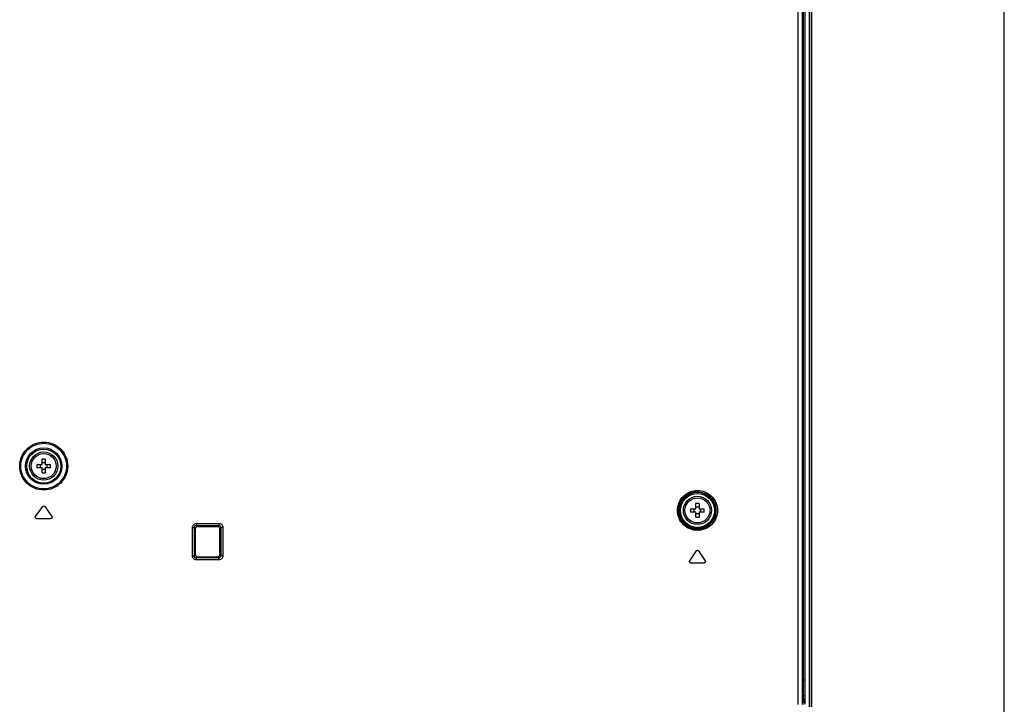
# Model space of a CAD drawing. Units: millimetres. Extents: x 0 to 1189, y 0 to 841.
# Drawn here: x 1116 to 1189, y 329 to 380 of the extents above; entities that cross this region are included whole.
import ezdxf

# ---------------------------------------------------------------- set-up
doc = ezdxf.new("R2010")
doc.units = ezdxf.units.MM
doc.header["$LTSCALE"] = 65.395
doc.layers.get('0').update_dxf_attribs({"linetype": 'CONTINUOUS'})
doc.layers.add('3_ALL_AXES', color=7, linetype='CONTINUOUS')
doc.layers.add('7_ALL_FEATURES', color=7, linetype='CONTINUOUS')

msp = doc.modelspace()

# ---------------------------------------------------------------- linework, layer by layer
at = {"color": 7, "linetype": 'Continuous'}
msp.add_line((1189, 0), (1189, 841), dxfattribs=at)
at = {"layer": '3_ALL_AXES', "color": 7, "linetype": 'Continuous'}
for centre, radius in [((1117.5217, 346.844), 1.05), ((1117.5217, 346.844), 0.93), ((1166.1667, 343.544), 1.05), ((1166.1667, 343.544), 0.93)]:
    msp.add_circle(centre, radius, dxfattribs=at)
at = {"layer": '7_ALL_FEATURES', "color": 7, "linetype": 'Continuous'}
for p, q in [((1174.4866, 578.6698), (1174.4866, 328.9143)), ((1174.636, 578.6698), (1174.636, 328.9143)), ((1174.6555, 328.9143), (1174.6555, 578.6698)), ((1174.6855, 328.9143), (1174.6855, 578.6698)), ((1174.0478, 329.3657), (1174.0478, 577.5303)), ((1174.1745, 330.9331), (1174.1744, 577.9564)), ((1173.6528, 329.099), (1173.6528, 574.7154)), ((1173.987, 329.099), (1173.987, 574.7154)), ((1117.4017, 346.964), (1117.4017, 347.3515)), ((1117.6417, 347.3515), (1117.6417, 346.964)), ((1117.0143, 346.964), (1117.4017, 346.964)), ((1117.4017, 346.724), (1117.0143, 346.724)), ((1117.4017, 346.3365), (1117.4017, 346.724)), ((1117.6417, 346.964), (1118.0292, 346.964)), ((1118.0292, 346.724), (1117.6417, 346.724)), ((1117.6417, 346.724), (1117.6417, 346.3365)), ((1116.9164, 343.0856), (1117.4481, 343.8456)), ((1117.5954, 343.8456), (1118.1271, 343.0856)), ((1165.6593, 343.664), (1166.0467, 343.664)), ((1166.0467, 343.664), (1166.0467, 344.0515)), ((1166.2867, 344.0515), (1166.2867, 343.664)), ((1166.2867, 343.664), (1166.6742, 343.664)), ((1116.99, 342.944), (1118.0535, 342.944)), ((1166.0467, 343.424), (1165.6593, 343.424)), ((1166.0467, 343.0365), (1166.0467, 343.424)), ((1166.6742, 343.424), (1166.2867, 343.424)), ((1166.2867, 343.424), (1166.2867, 343.0365)), ((1128.5934, 342.2814), (1128.731, 342.2814)), ((1128.5934, 340.1566), (1128.5934, 342.2814)), ((1128.731, 342.2814), (1128.8167, 342.1965)), ((1128.731, 340.1566), (1128.731, 342.2814)), ((1128.8167, 340.2415), (1128.8167, 342.1965)), ((1128.8813, 342.4275), (1130.5506, 342.4276)), ((1128.8813, 342.4275), (1128.9656, 342.344)), ((1128.8913, 342.5764), (1130.5615, 342.5764)), ((1128.9656, 342.344), (1130.4679, 342.344)), ((1130.5506, 342.4276), (1130.4679, 342.344)), ((1130.6979, 342.2756), (1130.6167, 342.1936)), ((1130.6167, 340.2444), (1130.6167, 342.1936)), ((1130.8594, 342.2756), (1130.6979, 342.2756)), ((1130.6979, 342.2756), (1130.6979, 340.1624)), ((1130.8594, 342.2756), (1130.8594, 340.1624)), ((1128.5934, 340.1566), (1128.731, 340.1566)), ((1128.731, 340.1566), (1128.8167, 340.2415)), ((1128.8813, 340.0105), (1128.9656, 340.094)), ((1130.5506, 340.0104), (1128.8813, 340.0105)), ((1128.9656, 340.094), (1130.4679, 340.094)), ((1130.5506, 340.0104), (1130.4679, 340.094)), ((1130.6979, 340.1624), (1130.6167, 340.2444)), ((1130.8594, 340.1624), (1130.6979, 340.1624)), ((1165.5936, 339.7856), (1166.097, 340.5456)), ((1166.2365, 340.5456), (1166.7399, 339.7856)), ((1130.5615, 339.8615), (1128.8913, 339.8616)), ((1165.6633, 339.644), (1166.6702, 339.644)), ((1174.0478, 330.9331), (1174.1747, 330.9331)), ((1174.1747, 329.1117), (1174.1745, 330.9331)), ((1174.1745, 329.7331), (1174.0478, 329.7331)), ((1174.0252, 329.099), (1174.026, 329.2123)), ((1174.0478, 329.3657), (1174.04, 329.3457)), ((1174.1747, 329.1117), (1174.0478, 329.6342))]:
    msp.add_line(p, q, dxfattribs=at)
for centre, radius in [((1117.5217, 346.844), 1.3545), ((1117.5217, 346.844), 1.2646), ((1166.1667, 343.544), 1.3545), ((1166.1667, 343.544), 1.2646)]:
    msp.add_circle(centre, radius, dxfattribs=at)
for centre, radius, start, end in [((1117.5217, 343.9446), 3.409, 87.98356, 92.01644), ((1120.4219, 346.844), 3.4098, 177.983171, 182.016829), ((1116.5924, 346.844), 0.6928, 350.025279, 9.974721), ((1118.4511, 346.844), 0.6928, 170.025279, 189.974721), ((1114.6216, 346.844), 3.4098, 357.983171, 2.016829), ((1117.5217, 349.7434), 3.409, 267.98356, 272.01644), ((1169.0669, 343.544), 3.4098, 177.983171, 182.016829), ((1165.2374, 343.544), 0.6928, 350.025279, 9.974721), ((1166.1667, 340.6446), 3.409, 87.98356, 92.01644), ((1167.0961, 343.544), 0.6928, 170.025279, 189.974721), ((1163.2666, 343.544), 3.4098, 357.983171, 2.016829), ((1166.1667, 346.4434), 3.409, 267.98356, 272.01644)]:
    msp.add_arc(centre, radius, start, end, dxfattribs=at)
msp.add_ellipse((1174.0471, 329.2044), major_axis=(0, 0.15), ratio=0.1405408, start_param=0.3430239, end_param=1.5184364, dxfattribs=at)
for points, knots in [([(1115.7348, 346.844), (1115.7348, 347.0765), (1115.8279, 347.5464), (1116.2255, 348.1403), (1116.8203, 348.5378), (1117.5217, 348.6771), (1118.223, 348.5377), (1118.8178, 348.1402), (1119.2154, 347.5464), (1119.3085, 347.0765), (1119.3085, 346.844)], [0, 0, 0, 0, 0.1250437, 0.2500671, 0.3750585, 0.5000207, 0.624974, 0.7499469, 0.8749576, 1, 1, 1, 1]), ([(1115.8216, 346.844), (1115.8216, 347.0647), (1115.91, 347.511), (1116.2874, 348.075), (1116.8522, 348.4525), (1117.5182, 348.5849), (1118.1841, 348.4524), (1118.7488, 348.075), (1119.1262, 347.511), (1119.2146, 347.0647), (1119.2146, 346.844)], [0, 0, 0, 0, 0.125049, 0.2500753, 0.3750656, 0.5000231, 0.6249708, 0.7499404, 0.8749526, 1, 1, 1, 1]), ([(1119.3085, 346.844), (1119.3085, 346.6115), (1119.2154, 346.1416), (1118.8178, 345.5478), (1118.223, 345.1503), (1117.5217, 345.0109), (1116.8203, 345.1502), (1116.2255, 345.5477), (1115.8279, 346.1415), (1115.7348, 346.6115), (1115.7348, 346.844)], [0, 0, 0, 0, 0.1250413, 0.250052, 0.3750249, 0.4999782, 0.6249404, 0.7499318, 0.8749552, 1, 1, 1, 1]), ([(1119.2146, 346.844), (1119.2146, 346.6233), (1119.1262, 346.177), (1118.7488, 345.613), (1118.1841, 345.2355), (1117.5182, 345.1031), (1116.8522, 345.2355), (1116.2874, 345.6129), (1115.91, 346.1769), (1115.8216, 346.6232), (1115.8216, 346.844)], [0, 0, 0, 0, 0.1250463, 0.2500585, 0.3750282, 0.4999758, 0.6249334, 0.7499236, 0.8749499, 1, 1, 1, 1]), ([(1164.6811, 343.544), (1164.6811, 343.7424), (1164.7623, 344.1411), (1165.103, 344.6361), (1165.599, 344.9581), (1166.1722, 345.0679), (1166.744, 344.956), (1167.2373, 344.6339), (1167.5765, 344.1401), (1167.6574, 343.7423), (1167.6574, 343.544)], [0, 0, 0, 0, 0.1282039, 0.2546174, 0.3785634, 0.5007012, 0.6225694, 0.745922, 0.8718864, 1, 1, 1, 1]), ([(1164.7434, 343.544), (1164.7434, 343.7309), (1164.8199, 344.1062), (1165.1406, 344.5714), (1165.6063, 344.8731), (1166.1433, 344.9756), (1166.6788, 344.8708), (1167.1415, 344.5689), (1167.4605, 344.1051), (1167.5367, 343.7308), (1167.5367, 343.544)], [0, 0, 0, 0, 0.1286174, 0.255208, 0.3790232, 0.5008138, 0.6222945, 0.7454233, 0.871489, 1, 1, 1, 1]), ([(1167.6574, 343.544), (1167.6574, 343.3457), (1167.5765, 342.9479), (1167.2373, 342.4541), (1166.744, 342.132), (1166.1722, 342.0201), (1165.599, 342.1299), (1165.103, 342.4519), (1164.7623, 342.9469), (1164.6811, 343.3456), (1164.6811, 343.544)], [0, 0, 0, 0, 0.1281129, 0.2540788, 0.3774327, 0.4993012, 0.6214384, 0.7453831, 0.8717953, 1, 1, 1, 1]), ([(1167.5367, 343.544), (1167.5367, 343.3572), (1167.4605, 342.9829), (1167.1415, 342.519), (1166.6788, 342.2172), (1166.1433, 342.1124), (1165.6063, 342.2149), (1165.1406, 342.5166), (1164.8199, 342.9818), (1164.7434, 343.3571), (1164.7434, 343.544)], [0, 0, 0, 0, 0.1285103, 0.2545775, 0.3777075, 0.4991886, 0.6209786, 0.7447925, 0.8713818, 1, 1, 1, 1]), ([(1128.5934, 342.2814), (1128.5934, 342.3571), (1128.6572, 342.5153), (1128.8157, 342.5764), (1128.8913, 342.5764)], [0, 0, 0, 0, 0.5001808, 1, 1, 1, 1]), ([(1128.731, 342.2814), (1128.7305, 342.3198), (1128.7626, 342.4004), (1128.8435, 342.4284), (1128.8813, 342.4275)], [0, 0, 0, 0, 0.5037637, 1, 1, 1, 1]), ([(1128.9656, 342.344), (1128.9278, 342.344), (1128.8486, 342.3134), (1128.8167, 342.2344), (1128.8167, 342.1965)], [0, 0, 0, 0, 0.4997937, 1, 1, 1, 1]), ([(1128.8913, 342.5764), (1128.8913, 342.5433), (1128.8912, 342.4984), (1128.8857, 342.4497), (1128.8842, 342.4322), (1128.8813, 342.4275)], [0, 0, 0, 0, 0.6647741, 0.8888762, 1, 1, 1, 1]), ([(1130.6167, 342.1936), (1130.6167, 342.2318), (1130.5855, 342.3115), (1130.506, 342.344), (1130.4679, 342.344)], [0, 0, 0, 0, 0.5007801, 1, 1, 1, 1]), ([(1130.5615, 342.5764), (1130.5615, 342.5433), (1130.5613, 342.4984), (1130.5554, 342.4497), (1130.5537, 342.4322), (1130.5506, 342.4276)], [0, 0, 0, 0, 0.6642999, 0.8884146, 1, 1, 1, 1]), ([(1130.5506, 342.4276), (1130.5889, 342.4278), (1130.6691, 342.3946), (1130.6985, 342.3139), (1130.6979, 342.2756)], [0, 0, 0, 0, 0.5003536, 1, 1, 1, 1]), ([(1130.5615, 342.5764), (1130.6377, 342.5764), (1130.7969, 342.5115), (1130.8594, 342.3521), (1130.8594, 342.2756)], [0, 0, 0, 0, 0.4992245, 1, 1, 1, 1]), ([(1128.8913, 339.8616), (1128.8157, 339.8616), (1128.6572, 339.9227), (1128.5934, 340.0808), (1128.5934, 340.1566)], [0, 0, 0, 0, 0.4998089, 1, 1, 1, 1]), ([(1128.8813, 340.0105), (1128.8435, 340.0096), (1128.7626, 340.0376), (1128.7305, 340.1182), (1128.731, 340.1566)], [0, 0, 0, 0, 0.4962254, 1, 1, 1, 1]), ([(1128.8167, 340.2415), (1128.8167, 340.2036), (1128.8486, 340.1245), (1128.9278, 340.094), (1128.9656, 340.094)], [0, 0, 0, 0, 0.5002055, 1, 1, 1, 1]), ([(1128.8913, 339.8616), (1128.8913, 339.8947), (1128.8912, 339.9396), (1128.8857, 339.9883), (1128.8842, 340.0058), (1128.8813, 340.0105)], [0, 0, 0, 0, 0.6647741, 0.8888762, 1, 1, 1, 1]), ([(1130.4679, 340.094), (1130.506, 340.094), (1130.5855, 340.1265), (1130.6167, 340.2062), (1130.6167, 340.2444)], [0, 0, 0, 0, 0.4992193, 1, 1, 1, 1]), ([(1130.6979, 340.1624), (1130.6985, 340.1241), (1130.6691, 340.0434), (1130.5889, 340.0102), (1130.5506, 340.0104)], [0, 0, 0, 0, 0.4996391, 1, 1, 1, 1]), ([(1130.5615, 339.8615), (1130.5615, 339.8947), (1130.5613, 339.9396), (1130.5554, 339.9883), (1130.5537, 340.0058), (1130.5506, 340.0104)], [0, 0, 0, 0, 0.6642999, 0.8884146, 1, 1, 1, 1]), ([(1130.8594, 340.1624), (1130.8594, 340.0859), (1130.7969, 339.9264), (1130.6377, 339.8615), (1130.5615, 339.8615)], [0, 0, 0, 0, 0.5007682, 1, 1, 1, 1])]:
    msp.add_open_spline(points, degree=3, knots=knots, dxfattribs=at)
for points in [[(1117.5217, 347.0807), (1117.4816, 347.0807), (1117.4413, 347.084), (1117.4017, 347.091)], [(1117.4017, 346.597), (1117.4413, 346.604), (1117.4816, 346.6073), (1117.5217, 346.6073)], [(1117.6417, 347.091), (1117.6022, 347.084), (1117.5619, 347.0807), (1117.5217, 347.0807)], [(1117.5217, 346.6073), (1117.5619, 346.6073), (1117.6022, 346.604), (1117.6417, 346.597)], [(1117.4481, 343.8456), (1117.4646, 343.8691), (1117.5217, 343.8987), (1117.5789, 343.8691), (1117.5954, 343.8456)], [(1166.1667, 343.7807), (1166.1266, 343.7807), (1166.0863, 343.784), (1166.0467, 343.791)], [(1166.2867, 343.791), (1166.2472, 343.784), (1166.2069, 343.7807), (1166.1667, 343.7807)], [(1116.99, 342.944), (1116.9737, 342.944), (1116.941, 342.9531), (1116.9062, 342.9903), (1116.8957, 343.0402), (1116.907, 343.0722), (1116.9164, 343.0856)], [(1118.1271, 343.0856), (1118.1365, 343.0722), (1118.1477, 343.0402), (1118.1373, 342.9903), (1118.1025, 342.9531), (1118.0698, 342.944), (1118.0535, 342.944)], [(1166.0467, 343.297), (1166.0863, 343.304), (1166.1266, 343.3073), (1166.1667, 343.3073)], [(1166.1667, 343.3073), (1166.2069, 343.3073), (1166.2472, 343.304), (1166.2867, 343.297)], [(1166.097, 340.5456), (1166.1126, 340.5691), (1166.1667, 340.5987), (1166.2209, 340.5691), (1166.2365, 340.5456)], [(1165.6633, 339.644), (1165.6478, 339.644), (1165.6169, 339.6531), (1165.5839, 339.6903), (1165.574, 339.7402), (1165.5847, 339.7722), (1165.5936, 339.7856)], [(1166.7399, 339.7856), (1166.7488, 339.7722), (1166.7595, 339.7402), (1166.7496, 339.6903), (1166.7166, 339.6531), (1166.6857, 339.644), (1166.6702, 339.644)]]:
    msp.add_open_spline(points, degree=3, dxfattribs=at)

doc.saveas('drawing.dxf')
